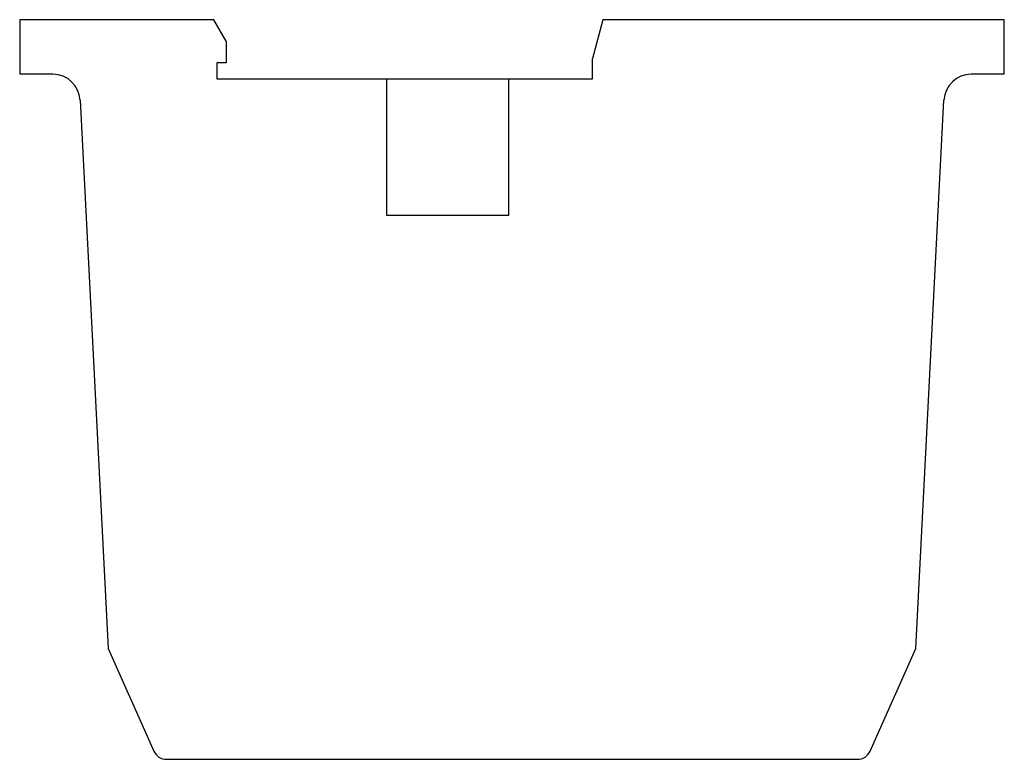
# Model space of a CAD drawing. Units: millimetres. Extents: x 13.1 to 104.8, y 47.5 to 116.4.
import ezdxf

# ---------------------------------------------------------------- set-up
doc = ezdxf.new("R2010")
doc.units = ezdxf.units.MM
doc.header["$LTSCALE"] = 10.68552
doc.layers.get('0').update_dxf_attribs({"linetype": 'CONTINUOUS'})

msp = doc.modelspace()

# ---------------------------------------------------------------- linework, layer by layer
at = {"color": 7}
for p, q in [((13.11, 116.38), (13.11, 111.3)), ((31.177, 116.38), (13.11, 116.38)), ((32.332, 114.38), (31.177, 116.38)), ((67.421, 116.38), (66.457, 112.78)), ((104.804, 116.38), (67.421, 116.38)), ((104.804, 111.3), (104.804, 116.38)), ((32.332, 114.38), (32.332, 112.38)), ((31.457, 112.38), (31.457, 110.88)), ((32.332, 112.38), (31.457, 112.38)), ((66.457, 110.88), (66.457, 112.78)), ((16.199, 111.3), (13.11, 111.3)), ((104.804, 111.3), (101.715, 111.3)), ((31.457, 110.88), (66.457, 110.88)), ((47.264, 110.88), (47.264, 98.18)), ((58.65, 98.18), (58.65, 110.88)), ((18.735, 108.89), (21.362, 57.871)), ((96.551, 57.871), (99.178, 108.89)), ((47.264, 98.18), (58.65, 98.18)), ((21.362, 57.871), (25.612, 48.3)), ((92.302, 48.3), (96.551, 57.871)), ((26.773, 47.546), (91.141, 47.546))]:
    msp.add_line(p, q, dxfattribs=at)
for centre, radius, start, end in [((16.199, 108.76), 2.54, 2.94731, 90), ((101.715, 108.76), 2.54, 90, 177.05269), ((26.773, 48.816), 1.27, 203.94287, 270), ((91.141, 48.816), 1.27, 270, 336.05713)]:
    msp.add_arc(centre, radius, start, end, dxfattribs=at)

doc.saveas('drawing.dxf')
